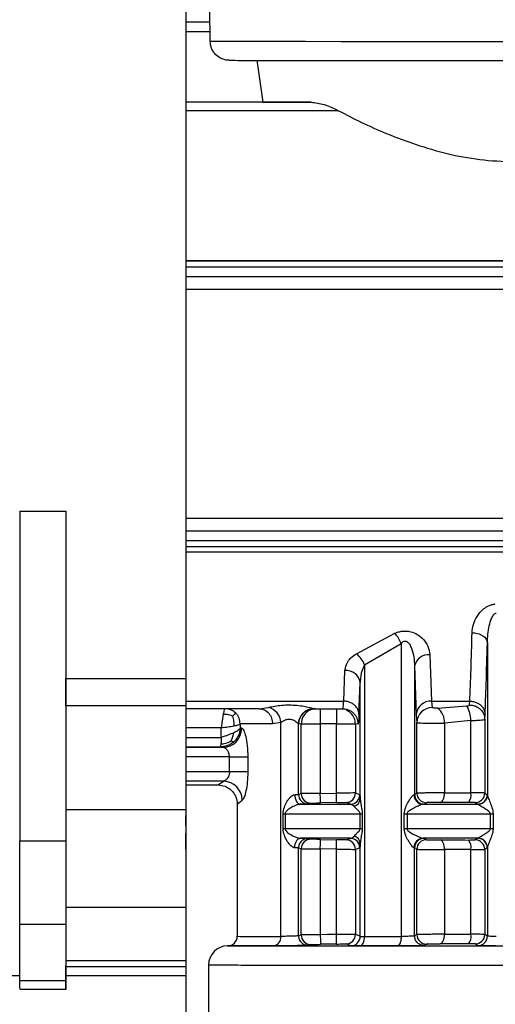
# Model space of a CAD drawing. Units: millimetres. Extents: x 50 to 2082, y 50 to 1435.
# Drawn here: x 444 to 485, y 527 to 613 of the extents above; entities that cross this region are included whole.
import ezdxf

# ---------------------------------------------------------------- set-up
doc = ezdxf.new("R2010")
doc.units = ezdxf.units.MM
doc.header["$LTSCALE"] = 5

msp = doc.modelspace()

# ---------------------------------------------------------------- linework, layer by layer
at = {"color": 7, "linetype": 'Continuous', "lineweight": 25}
for p, q in [((458.302, 617.619), (458.302, 555.224)), ((460.378, 614.572), (460.378, 612.576)), ((460.378, 612.576), (458.302, 612.576)), ((460.391, 612.565), (458.302, 612.565)), ((460.391, 612.565), (460.378, 612.576)), ((460.43, 611.731), (458.302, 611.731)), ((460.43, 610.905), (460.43, 611.731)), ((464.516, 609.238), (465.032, 605.575)), ((465.032, 605.575), (458.302, 605.575)), ((469.248, 605.57), (458.302, 605.57)), ((471.648, 604.836), (458.302, 604.836)), ((458.302, 591.731), (521.961, 591.731)), ((458.302, 591.729), (522.008, 591.729)), ((458.302, 591.195), (522.561, 591.195)), ((458.302, 590.34), (522.561, 590.34)), ((458.302, 589.229), (521.961, 589.229)), ((443.792, 569.844), (447.81, 569.844)), ((443.792, 569.844), (443.792, 541.032)), ((447.81, 569.844), (447.811, 541.032)), ((458.302, 569.23), (521.128, 569.23)), ((458.302, 569.229), (521.128, 569.229)), ((458.302, 568.118), (522.463, 568.118)), ((458.302, 567.263), (522.463, 567.263)), ((521.24, 566.729), (458.302, 566.729)), ((521.128, 566.258), (458.302, 566.258)), ((473.201, 557.382), (476.573, 559.162)), ((473.921, 556.411), (477.116, 558.27)), ((477.116, 558.27), (477.116, 532.673)), ((484.644, 558.331), (484.644, 545.033)), ((479.622, 557.29), (479.772, 553.236)), ((472.098, 553.236), (472.204, 555.907)), ((473.921, 556.411), (473.921, 532.673)), ((478.289, 556.315), (478.289, 545.068)), ((478.289, 556.315), (478.439, 552.08)), ((447.811, 555.224), (458.302, 555.224)), ((473.431, 552.08), (473.537, 554.87)), ((473.537, 544.681), (473.537, 554.87)), ((447.811, 552.815), (447.811, 543.73)), ((458.302, 552.815), (447.811, 552.815)), ((458.302, 553.236), (472.098, 553.236)), ((458.302, 552.815), (458.302, 543.73)), ((464.719, 552.571), (458.302, 552.571)), ((464.719, 552.571), (465.493, 552.675)), ((469.392, 552.567), (469.488, 552.571)), ((469.483, 552.573), (469.488, 552.571)), ((469.488, 552.571), (472.1, 552.571)), ((471.453, 552.571), (471.453, 552.474)), ((471.453, 552.474), (471.453, 551.242)), ((472.015, 552.571), (472.026, 552.615)), ((472.033, 552.601), (472.402, 552.513)), ((479.772, 553.236), (483.109, 553.236)), ((479.772, 553.236), (479.822, 552.67)), ((480.303, 552.629), (482.844, 552.813)), ((483.086, 552.9), (483.109, 553.236)), ((478.439, 552.08), (478.489, 551.363)), ((484.419, 551.655), (484.442, 552.08)), ((484.419, 551.655), (484.419, 545.205)), ((461.401, 550.909), (458.302, 550.909)), ((461.401, 550.061), (461.401, 550.909)), ((463.05, 551.241), (463.05, 550.879)), ((463.185, 550.863), (463.05, 550.879)), ((466.616, 551.37), (465.882, 551.238)), ((466.616, 532.677), (466.616, 551.37)), ((468.15, 545.086), (468.15, 551.24)), ((468.155, 551.237), (468.15, 551.24)), ((468.384, 551.241), (468.155, 551.237)), ((468.384, 545.157), (468.384, 551.241)), ((470.05, 551.242), (470.05, 545.174)), ((471.453, 551.242), (470.05, 551.242)), ((471.453, 545.198), (471.453, 551.242)), ((473.119, 551.241), (473.119, 545.209)), ((473.348, 551.237), (473.119, 551.241)), ((478.489, 545.195), (478.489, 551.363)), ((483.21, 551.545), (480.895, 551.312)), ((480.895, 551.312), (480.895, 545.216)), ((483.21, 545.216), (483.21, 551.545)), ((458.302, 550.061), (461.401, 550.061)), ((461.295, 549.227), (458.302, 549.227)), ((461.545, 549.197), (458.302, 549.197)), ((461.545, 549.197), (461.295, 549.227)), ((462.118, 548.363), (458.302, 548.363)), ((462.118, 547.065), (462.118, 548.363)), ((463.721, 548.363), (463.721, 547.065)), ((462.118, 547.065), (458.302, 547.065)), ((461.604, 546.241), (458.302, 546.241)), ((458.302, 545.909), (461.129, 545.909)), ((461.127, 545.909), (461.604, 546.241)), ((468.15, 545.086), (468.384, 545.157)), ((470.05, 545.174), (471.453, 545.198)), ((473.119, 545.209), (473.503, 545.06)), ((478.238, 545.059), (478.289, 545.068)), ((478.289, 545.068), (478.489, 545.195)), ((484.419, 545.205), (484.637, 545.058)), ((484.637, 545.058), (484.644, 545.033)), ((462.794, 544.243), (463.24, 544.591)), ((462.794, 544.243), (462.794, 532.682)), ((468.995, 544.252), (469.231, 544.323)), ((471.467, 544.365), (470.064, 544.341)), ((472.679, 544.227), (472.3, 544.376)), ((479.026, 544.225), (479.127, 544.235)), ((479.127, 544.235), (479.329, 544.361)), ((483.589, 544.371), (483.806, 544.225)), ((483.83, 544.212), (483.806, 544.225)), ((458.302, 543.73), (447.811, 543.73)), ((458.302, 543.73), (458.302, 535.204)), ((458.302, 543.155), (458.302, 542.329)), ((466.799, 542.087), (466.799, 543.396)), ((466.971, 543.396), (466.971, 542.087)), ((473.531, 542.084), (473.531, 543.393)), ((473.718, 543.393), (473.718, 542.084)), ((477.38, 542.083), (477.38, 543.392)), ((477.627, 543.392), (477.627, 542.083)), ((484.911, 542.082), (484.911, 543.391)), ((485.159, 543.391), (485.159, 542.082)), ((458.302, 542.329), (458.302, 542.702)), ((472.3, 541.116), (472.679, 541.252)), ((479.026, 541.25), (479.127, 541.241)), ((479.329, 541.122), (479.127, 541.241)), ((483.806, 541.25), (483.589, 541.111)), ((483.806, 541.25), (483.83, 541.262)), ((443.792, 541.032), (447.811, 541.032)), ((468.15, 532.73), (468.15, 540.398)), ((468.384, 540.335), (468.15, 540.398)), ((469.231, 541.168), (468.995, 541.232)), ((470.064, 541.152), (471.467, 541.128)), ((473.503, 540.419), (473.119, 540.283)), ((473.537, 532.686), (473.537, 540.797)), ((478.289, 540.408), (478.238, 540.417)), ((478.289, 532.712), (478.289, 540.408)), ((478.489, 540.288), (478.289, 540.408)), ((484.637, 540.417), (484.419, 540.277)), ((484.644, 540.442), (484.637, 540.417)), ((484.644, 540.442), (484.644, 532.697)), ((468.384, 532.801), (468.384, 540.335)), ((470.05, 540.319), (470.05, 532.818)), ((471.453, 540.295), (470.05, 540.319)), ((471.453, 532.842), (471.453, 540.295)), ((473.119, 540.283), (473.119, 532.853)), ((478.489, 532.839), (478.489, 540.288)), ((480.895, 540.268), (480.895, 532.86)), ((483.21, 532.86), (483.21, 540.268)), ((484.419, 540.277), (484.419, 532.849)), ((447.811, 535.204), (447.811, 530.546)), ((458.302, 535.204), (447.811, 535.204)), ((458.302, 535.204), (458.302, 530.546)), ((447.811, 533.703), (443.792, 533.703)), ((443.792, 528.78), (443.792, 533.703)), ((447.811, 533.703), (447.811, 528.78)), ((468.15, 532.73), (468.384, 532.801)), ((473.537, 532.686), (473.119, 532.853)), ((478.489, 532.839), (478.289, 532.712)), ((484.644, 532.697), (484.419, 532.849)), ((461.94, 531.849), (461.932, 531.848)), ((461.983, 531.849), (461.94, 531.849)), ((461.976, 531.849), (462.064, 531.849)), ((469.231, 531.967), (468.995, 531.896)), ((471.467, 532.009), (470.064, 531.985)), ((472.713, 531.852), (472.3, 532.02)), ((476.783, 531.839), (473.479, 531.84)), ((479.329, 532.005), (479.127, 531.879)), ((483.813, 531.864), (483.589, 532.015)), ((458.302, 530.546), (447.811, 530.546)), ((447.811, 530.059), (458.302, 530.059)), ((458.302, 530.546), (458.302, 530.059)), ((458.302, 530.059), (458.302, 515.909)), ((460.294, 530.182), (460.294, 510.411)), ((443.792, 529.243), (433.302, 529.243)), ((458.302, 529.243), (447.811, 529.243)), ((458.302, 529.243), (458.302, 515.909)), ((447.811, 528.78), (443.792, 528.78)), ((443.792, 528.05), (447.811, 528.05))]:
    msp.add_line(p, q, dxfattribs=at)
at = {"color": 7, "linetype": 'Continuous', "lineweight": 25, "flags": 128}
for points in [[(460.43, 610.905), (460.982, 610.903), (462.123, 610.901), (463.828, 610.9), (466.058, 610.898), (468.763, 610.897), (471.88, 610.896), (475.34, 610.895), (479.064, 610.894), (482.967, 610.894), (486.961, 610.894), (490.955, 610.894), (494.858, 610.894), (498.582, 610.895), (502.042, 610.896), (505.16, 610.897), (507.864, 610.898), (510.094, 610.9), (511.799, 610.901), (512.941, 610.903), (513.492, 610.905)], [(470.05, 552.571), (470.05, 552.549), (470.05, 552.475)], [(470.05, 552.475), (470.05, 552.473), (470.05, 552.35), (470.05, 552.185), (470.05, 551.983), (470.05, 551.752), (470.05, 551.502), (470.05, 551.242)], [(465.882, 551.238), (465.365, 551.238), (464.892, 551.238), (464.465, 551.239), (464.086, 551.239), (463.754, 551.24), (463.47, 551.24), (463.235, 551.241), (463.05, 551.241)], [(468.384, 551.241), (468.423, 551.241), (468.523, 551.241), (468.679, 551.242), (468.887, 551.242), (469.138, 551.242), (469.422, 551.242), (469.73, 551.242), (470.05, 551.242)], [(471.453, 551.242), (471.773, 551.242), (472.081, 551.242), (472.365, 551.242), (472.616, 551.242), (472.824, 551.242), (472.98, 551.241), (473.08, 551.241), (473.119, 551.241)], [(462.118, 548.363), (462.386, 548.363), (462.647, 548.363), (462.895, 548.363), (463.122, 548.363), (463.323, 548.363), (463.492, 548.363), (463.626, 548.363), (463.721, 548.363)], [(463.721, 547.065), (463.626, 547.065), (463.492, 547.065), (463.323, 547.065), (463.122, 547.065), (462.895, 547.065), (462.647, 547.065), (462.386, 547.065), (462.118, 547.065)], [(467.814, 545.062), (467.826, 544.9), (467.856, 544.744), (467.904, 544.6), (467.968, 544.473), (468.044, 544.37), (468.131, 544.293), (468.225, 544.245), (468.322, 544.229)], [(470.064, 544.341), (470.064, 544.357), (470.063, 544.405), (470.062, 544.482), (470.06, 544.586), (470.058, 544.712), (470.055, 544.856), (470.053, 545.012), (470.05, 545.174)], [(471.467, 544.365), (471.467, 544.381), (471.466, 544.429), (471.465, 544.506), (471.463, 544.61), (471.461, 544.736), (471.459, 544.88), (471.456, 545.036), (471.453, 545.198)], [(480.531, 544.383), (480.603, 544.401), (480.671, 544.45), (480.734, 544.528), (480.789, 544.632), (480.834, 544.758), (480.867, 544.901), (480.888, 545.055), (480.895, 545.216)], [(480.895, 545.216), (481.175, 545.216), (481.458, 545.216), (481.743, 545.216), (482.032, 545.216), (482.323, 545.216), (482.617, 545.216), (482.912, 545.216), (483.21, 545.216)], [(468.322, 544.229), (468.799, 544.229), (469.297, 544.228), (469.814, 544.228), (470.351, 544.228), (470.907, 544.228), (471.48, 544.227), (472.071, 544.227), (472.679, 544.227)], [(479.026, 544.225), (479.608, 544.225), (480.196, 544.225), (480.788, 544.225), (481.385, 544.225), (481.985, 544.225), (482.589, 544.225), (483.196, 544.225), (483.806, 544.225)], [(482.985, 544.382), (482.67, 544.382), (482.356, 544.382), (482.045, 544.382), (481.737, 544.382), (481.431, 544.382), (481.128, 544.383), (480.828, 544.383), (480.531, 544.383)], [(466.799, 543.396), (466.823, 543.396), (466.847, 543.396), (466.87, 543.396), (466.892, 543.396), (466.913, 543.396), (466.934, 543.396), (466.953, 543.396), (466.971, 543.396)], [(466.971, 543.396), (467.645, 543.396), (468.365, 543.395), (469.128, 543.395), (469.932, 543.394), (470.777, 543.394), (471.66, 543.394), (472.578, 543.393), (473.531, 543.393)], [(473.531, 543.393), (473.557, 543.393), (473.583, 543.393), (473.607, 543.393), (473.631, 543.393), (473.654, 543.393), (473.676, 543.393), (473.698, 543.393), (473.718, 543.393)], [(477.38, 543.392), (477.412, 543.392), (477.443, 543.392), (477.475, 543.392), (477.506, 543.392), (477.537, 543.392), (477.567, 543.392), (477.598, 543.392), (477.627, 543.392)], [(477.627, 543.392), (478.502, 543.392), (479.39, 543.392), (480.289, 543.392), (481.199, 543.392), (482.117, 543.392), (483.043, 543.391), (483.975, 543.391), (484.911, 543.391)], [(484.911, 543.391), (484.943, 543.391), (484.974, 543.391), (485.006, 543.391), (485.037, 543.391), (485.068, 543.391), (485.099, 543.391), (485.129, 543.391), (485.159, 543.391)], [(466.971, 542.087), (466.953, 542.087), (466.934, 542.087), (466.913, 542.087), (466.892, 542.087), (466.87, 542.087), (466.847, 542.087), (466.823, 542.087), (466.799, 542.087)], [(473.531, 542.084), (472.578, 542.085), (471.66, 542.085), (470.777, 542.085), (469.932, 542.086), (469.128, 542.086), (468.365, 542.086), (467.645, 542.087), (466.971, 542.087)], [(467.814, 540.421), (467.826, 540.583), (467.856, 540.74), (467.904, 540.884), (467.968, 541.01), (468.044, 541.113), (468.131, 541.19), (468.225, 541.238), (468.322, 541.254)], [(472.679, 541.252), (472.071, 541.252), (471.48, 541.252), (470.907, 541.252), (470.351, 541.253), (469.814, 541.253), (469.297, 541.253), (468.799, 541.253), (468.322, 541.254)], [(473.718, 542.084), (473.698, 542.084), (473.676, 542.084), (473.654, 542.084), (473.631, 542.084), (473.607, 542.084), (473.583, 542.084), (473.557, 542.084), (473.531, 542.084)], [(477.627, 542.083), (477.598, 542.083), (477.567, 542.083), (477.537, 542.083), (477.506, 542.083), (477.475, 542.083), (477.443, 542.083), (477.412, 542.083), (477.38, 542.083)], [(484.911, 542.082), (483.975, 542.083), (483.043, 542.083), (482.117, 542.083), (481.199, 542.083), (480.289, 542.083), (479.39, 542.083), (478.502, 542.083), (477.627, 542.083)], [(483.806, 541.25), (483.196, 541.25), (482.589, 541.25), (481.985, 541.25), (481.385, 541.25), (480.788, 541.25), (480.196, 541.25), (479.608, 541.25), (479.026, 541.25)], [(485.159, 542.082), (485.129, 542.082), (485.099, 542.082), (485.068, 542.082), (485.037, 542.082), (485.006, 542.082), (484.974, 542.082), (484.943, 542.082), (484.911, 542.082)], [(470.05, 540.319), (470.053, 540.481), (470.055, 540.637), (470.058, 540.781), (470.06, 540.907), (470.062, 541.011), (470.063, 541.088), (470.064, 541.135), (470.064, 541.152)], [(471.453, 540.295), (471.456, 540.457), (471.459, 540.613), (471.461, 540.757), (471.463, 540.883), (471.465, 540.987), (471.466, 541.064), (471.467, 541.111), (471.467, 541.128)], [(480.531, 541.101), (480.828, 541.101), (481.128, 541.101), (481.431, 541.101), (481.737, 541.101), (482.045, 541.101), (482.356, 541.101), (482.67, 541.101), (482.985, 541.1)], [(480.895, 540.268), (480.888, 540.429), (480.867, 540.584), (480.834, 540.726), (480.789, 540.852), (480.734, 540.956), (480.671, 541.033), (480.603, 541.083), (480.531, 541.101)], [(483.21, 540.268), (482.912, 540.268), (482.617, 540.268), (482.323, 540.268), (482.032, 540.268), (481.743, 540.268), (481.458, 540.268), (481.175, 540.268), (480.895, 540.268)], [(462.794, 532.682), (463.039, 532.681), (463.769, 532.679), (464.97, 532.678), (466.616, 532.677)], [(471.453, 532.842), (470.667, 532.829), (470.05, 532.818)], [(470.05, 532.818), (470.053, 532.656), (470.055, 532.5), (470.058, 532.356), (470.06, 532.23), (470.062, 532.126), (470.063, 532.049), (470.064, 532.001), (470.064, 531.985)], [(471.467, 532.009), (471.467, 532.025), (471.466, 532.073), (471.465, 532.15), (471.463, 532.254), (471.461, 532.38), (471.459, 532.524), (471.456, 532.68), (471.453, 532.842)], [(473.479, 531.84), (473.565, 531.858), (473.648, 531.907), (473.725, 531.985), (473.792, 532.089), (473.846, 532.215), (473.887, 532.358), (473.912, 532.513), (473.921, 532.673)], [(473.921, 532.673), (474.305, 532.673), (474.695, 532.673), (475.088, 532.673), (475.486, 532.673), (475.888, 532.673), (476.294, 532.673), (476.703, 532.673), (477.116, 532.673)], [(480.531, 532.027), (480.603, 532.045), (480.671, 532.094), (480.734, 532.172), (480.789, 532.276), (480.834, 532.402), (480.867, 532.545), (480.888, 532.699), (480.895, 532.86)], [(480.895, 532.86), (481.175, 532.86), (481.458, 532.86), (481.743, 532.86), (482.032, 532.86), (482.323, 532.86), (482.617, 532.86), (482.912, 532.86), (483.21, 532.86)], [(461.932, 531.848), (462.225, 531.847), (463.098, 531.845), (464.531, 531.843), (466.489, 531.842), (468.927, 531.841), (471.788, 531.84), (475.004, 531.839), (478.501, 531.838), (482.196, 531.838), (486.002, 531.837), (489.831, 531.837), (493.593, 531.838), (497.2, 531.838), (500.566, 531.839), (503.614, 531.84), (506.271, 531.841), (508.475, 531.843), (510.176, 531.844), (511.332, 531.846), (511.917, 531.847), (511.99, 531.848)], [(479.329, 532.005), (479.36, 532.009), (479.395, 532.011), (479.417, 532.012), (479.429, 532.012), (479.431, 532.012), (479.435, 532.012), (479.435, 532.012), (479.435, 532.012), (479.436, 532.012), (479.436, 532.012), (479.437, 532.012), (479.437, 532.012), (479.437, 532.012), (479.437, 532.012), (479.447, 532.013), (479.45, 532.013), (479.451, 532.013), (479.451, 532.013), (479.451, 532.013), (479.451, 532.013), (479.451, 532.013), (479.449, 532.013), (479.44, 532.012), (479.431, 532.012), (479.429, 532.012), (479.428, 532.012), (479.428, 532.012), (479.428, 532.012), (479.428, 532.012), (479.428, 532.012), (479.428, 532.012), (479.429, 532.012), (479.431, 532.012), (479.439, 532.012), (479.447, 532.013), (479.452, 532.013), (479.453, 532.013), (479.453, 532.013), (479.453, 532.013), (479.453, 532.013), (479.453, 532.013), (479.453, 532.013), (479.452, 532.013), (479.45, 532.013), (479.442, 532.013), (479.441, 532.012), (479.44, 532.012), (479.44, 532.012), (479.44, 532.012), (479.44, 532.012), (479.44, 532.012), (479.441, 532.013), (479.442, 532.013), (479.442, 532.013), (479.442, 532.013), (479.442, 532.013), (479.442, 532.013), (479.418, 532.012), (479.415, 532.012), (479.414, 532.011), (479.413, 532.011), (479.413, 532.011), (479.413, 532.011), (479.413, 532.011), (479.413, 532.011), (479.414, 532.011), (479.415, 532.011), (479.421, 532.012), (479.47, 532.013), (479.48, 532.014), (479.568, 532.016), (479.732, 532.02), (479.93, 532.023), (480.128, 532.025), (480.328, 532.026), (480.531, 532.027)], [(482.985, 532.026), (482.67, 532.026), (482.356, 532.026), (482.045, 532.026), (481.737, 532.026), (481.431, 532.026), (481.128, 532.027), (480.828, 532.027), (480.531, 532.027)]]:
    msp.add_lwpolyline(points, dxfattribs=at)
at = {"color": 7, "linetype": 'Continuous', "lineweight": 25}
for centre, radius, start, end in [((474.142, 557.071), 3.207, 21.96899, 40.71088), ((471.598, 555.443), 2.517, 22.6413, 50.42861), ((479.489, 556.074), 1.224, 83.76106, 168.64586), ((472.315, 554.674), 1.238, 9.10021, 95.12515), ((465.209, 551.295), 1.409, 3.04475, 78.34801), ((469.484, 551.239), 1.334, 90.04729, 179.94995), ((469.717, 551.241), 1.333, 112.9736, 180.00521), ((469.717, 551.242), 1.333, 94.34797, 112.96776), ((479.707, 551.964), 1.274, 87.09174, 174.76996), ((479.817, 551.342), 1.328, 89.78804, 179.08088), ((479.401, 551.432), 1.499, 355.3946, 52.99577), ((480.735, 551.518), 2.475, 0.6325, 31.56341), ((461.526, 550.856), 1.659, 270.68097, 0.24837), ((461.544, 544.545), 1.697, 1.54141, 87.96993), ((468.984, 545.086), 0.833, 180.01002, 270.79118), ((469.217, 545.156), 0.833, 179.9974, 270.96181), ((472.286, 545.209), 0.833, 270.98677, 0.0024), ((472.669, 545.06), 0.834, 270.64554, 359.98304), ((472.815, 544.734), 0.724, 286.00934, 355.82754), ((479.053, 545.04), 0.815, 178.67191, 268.08235), ((479.322, 545.195), 0.834, 180.02098, 270.45244), ((482.249, 545.028), 0.979, 318.74627, 11.07669), ((483.585, 545.205), 0.834, 270.25946, 359.97561), ((483.804, 545.059), 0.834, 270.172, 359.97491), ((472.669, 540.418), 0.833, 0.01637, 89.35565), ((472.814, 540.744), 0.725, 4.16112, 73.97138), ((479.053, 540.436), 0.815, 91.89714, 181.33249), ((479.122, 540.408), 0.834, 89.68972, 179.97722), ((483.804, 540.416), 0.834, 0.0244, 89.82946), ((483.813, 540.431), 0.831, 0.71611, 88.79351), ((469.217, 540.335), 0.833, 89.03684, 180.0029), ((472.286, 540.283), 0.833, 359.99725, 89.01468), ((479.322, 540.288), 0.834, 89.54639, 179.97964), ((482.252, 540.456), 0.977, 348.88872, 41.31222), ((483.585, 540.277), 0.834, 0.02371, 89.74166), ((461.961, 532.682), 0.833, 270.00013, 359.99997), ((465.839, 532.617), 0.779, 276.45108, 4.35922), ((469.217, 532.8), 0.833, 179.99743, 270.96167), ((472.286, 532.853), 0.833, 270.98674, 0.00243), ((472.704, 532.686), 0.834, 270.61864, 359.98227), ((479.322, 532.839), 0.834, 180.02098, 270.45241), ((482.249, 532.672), 0.979, 318.74632, 11.07672), ((483.585, 532.849), 0.834, 270.25943, 359.97565), ((483.81, 532.698), 0.834, 270.17022, 359.97493), ((461.961, 530.182), 1.667, 91.00001, 180.01836)]:
    msp.add_arc(centre, radius, start, end, dxfattribs=at)
for points, knots in [([(460.43, 611.731), (460.429, 611.796), (460.428, 611.954), (460.422, 612.156), (460.415, 612.325), (460.408, 612.446), (460.4, 612.54), (460.395, 612.556), (460.391, 612.565)], [0, 0, 0, 0, 0.151723, 0.368547, 0.501906, 0.651617, 0.817657, 1, 1, 1, 1]), ([(462.1, 609.238), (461.98, 609.246), (461.738, 609.26), (461.323, 609.406), (460.965, 609.653), (460.7, 609.976), (460.489, 610.363), (460.454, 610.69), (460.43, 610.905)], [0, 0, 0, 0, 0.138234, 0.276607, 0.500138, 0.627429, 0.755015, 1, 1, 1, 1]), ([(469.248, 605.57), (469.624, 605.532), (470.377, 605.456), (471.224, 605.043), (471.648, 604.836)], [0, 0, 0, 0, 0.499828, 1, 1, 1, 1]), ([(471.648, 604.836), (472.301, 604.493), (473.607, 603.808), (475.09, 603.159), (475.832, 602.835)], [0, 0, 0, 0, 0.500004, 1, 1, 1, 1]), ([(475.832, 602.835), (477.55, 602.186), (480.983, 600.891), (486.961, 600.147), (492.939, 600.891), (496.372, 602.186), (498.09, 602.835)], [0, 0, 0, 0, 0.2502, 0.500001, 0.7498, 1, 1, 1, 1]), ([(483.311, 559.221), (483.336, 559.46), (483.387, 559.94), (483.718, 560.66), (484.184, 561.23), (484.677, 561.549), (485.034, 561.687), (485.239, 561.716), (485.339, 561.73)], [0, 0, 0, 0, 0.232863, 0.468023, 0.713617, 0.848011, 0.925741, 1, 1, 1, 1]), ([(484.644, 558.331), (484.675, 558.827), (484.72, 559.561), (484.966, 560.398), (485.164, 560.76), (485.312, 560.909), (485.39, 560.939), (485.424, 560.952)], [0, 0, 0, 0, 0.5324216, 0.7865368, 0.9159987, 0.962548, 1, 1, 1, 1]), ([(476.573, 559.162), (476.676, 559.206), (476.878, 559.291), (477.223, 559.36), (477.586, 559.372), (478.047, 559.298), (478.528, 559.09), (479.071, 558.662), (479.509, 558.045), (479.584, 557.54), (479.622, 557.29)], [0, 0, 0, 0, 0.072429, 0.141893, 0.217115, 0.293306, 0.428071, 0.550295, 0.77819, 1, 1, 1, 1]), ([(477.116, 558.27), (477.154, 558.315), (477.223, 558.395), (477.339, 558.464), (477.433, 558.483), (477.506, 558.479), (477.579, 558.457), (477.709, 558.383), (477.879, 558.174), (478.201, 557.487), (478.25, 556.833), (478.289, 556.315)], [0, 0, 0, 0, 0.060287, 0.108426, 0.132367, 0.155931, 0.18054, 0.207453, 0.306686, 0.450423, 1, 1, 1, 1]), ([(483.109, 553.236), (483.147, 554.116), (483.221, 555.82), (483.282, 558.112), (483.311, 559.221)], [0, 0, 0, 0, 0.516357, 1, 1, 1, 1]), ([(483.311, 559.221), (483.477, 559.207), (483.732, 559.186), (484.039, 559.073), (484.251, 558.958), (484.423, 558.817), (484.592, 558.612), (484.623, 558.441), (484.644, 558.331)], [0, 0, 0, 0, 0.2397246, 0.3685325, 0.5, 0.6314675, 0.7602754, 1, 1, 1, 1]), ([(484.442, 552.08), (484.478, 552.932), (484.552, 554.704), (484.612, 557.091), (484.644, 558.331)], [0, 0, 0, 0, 0.4810192, 1, 1, 1, 1]), ([(472.204, 555.907), (472.257, 556.168), (472.336, 556.564), (472.739, 557.067), (473.045, 557.276), (473.201, 557.382)], [0, 0, 0, 0, 0.4867341, 0.7373832, 1, 1, 1, 1]), ([(473.921, 556.411), (473.809, 556.17), (473.657, 555.84), (473.562, 555.314), (473.547, 555.045), (473.537, 554.87)], [0, 0, 0, 0, 0.486696, 0.665669, 1, 1, 1, 1]), ([(461.696, 552.543), (461.682, 552.515), (461.654, 552.46), (461.612, 552.304), (461.584, 552.159), (461.57, 552.087)], [0, 0, 0, 0, 0.333097, 0.666549, 1, 1, 1, 1]), ([(461.995, 552.549), (461.944, 552.555), (461.838, 552.567), (461.744, 552.551), (461.696, 552.543)], [0, 0, 0, 0, 0.491386, 1, 1, 1, 1]), ([(462.665, 552.185), (462.551, 552.28), (462.366, 552.434), (462.039, 552.553), (461.843, 552.567), (461.738, 552.574)], [0, 0, 0, 0, 0.425914, 0.694646, 1, 1, 1, 1]), ([(465.493, 552.675), (465.637, 552.709), (465.93, 552.78), (466.524, 552.872), (467.18, 552.917), (467.853, 552.897), (468.474, 552.821), (468.994, 552.716), (469.307, 552.632), (469.454, 552.586), (469.474, 552.577), (469.483, 552.573)], [0, 0, 0, 0, 0.120599, 0.246553, 0.37837, 0.511537, 0.640054, 0.7625, 0.881272, 0.941373, 1, 1, 1, 1]), ([(472.015, 552.571), (472.125, 552.563), (472.343, 552.547), (472.643, 552.427), (472.893, 552.255), (473.133, 551.995), (473.314, 551.649), (473.337, 551.363), (473.348, 551.237)], [0, 0, 0, 0, 0.158429, 0.312128, 0.45716, 0.590874, 0.819363, 1, 1, 1, 1]), ([(472.026, 552.615), (472.037, 552.641), (472.063, 552.699), (472.085, 553.044), (472.098, 553.236)], [0, 0, 0, 0, 0.43996, 1, 1, 1, 1]), ([(473.431, 552.08), (473.419, 552.188), (473.392, 552.433), (473.211, 552.73), (472.972, 552.955), (472.723, 553.105), (472.425, 553.212), (472.208, 553.228), (472.098, 553.236)], [0, 0, 0, 0, 0.179823, 0.407577, 0.541121, 0.686279, 0.840522, 1, 1, 1, 1]), ([(473.119, 551.241), (473.099, 551.415), (473.058, 551.762), (472.758, 552.213), (472.458, 552.381), (472.31, 552.464)], [0, 0, 0, 0, 0.33684, 0.67368, 1, 1, 1, 1]), ([(480.303, 552.629), (480.251, 552.627), (480.173, 552.624), (480.067, 552.626), (479.991, 552.63), (479.924, 552.636), (479.869, 552.645), (479.831, 552.656), (479.825, 552.665), (479.822, 552.67)], [0, 0, 0, 0, 0.257616, 0.38838, 0.515952, 0.643551, 0.764226, 0.884247, 1, 1, 1, 1]), ([(482.844, 552.813), (482.876, 552.816), (482.939, 552.822), (483.016, 552.842), (483.073, 552.867), (483.082, 552.889), (483.086, 552.9)], [0, 0, 0, 0, 0.262547, 0.512274, 0.760646, 1, 1, 1, 1]), ([(483.086, 552.9), (483.196, 552.892), (483.413, 552.875), (483.712, 552.761), (483.961, 552.6), (484.201, 552.357), (484.381, 552.036), (484.407, 551.772), (484.419, 551.655)], [0, 0, 0, 0, 0.159181, 0.313271, 0.458394, 0.591986, 0.819948, 1, 1, 1, 1]), ([(483.109, 553.236), (483.22, 553.228), (483.437, 553.212), (483.735, 553.105), (483.984, 552.955), (484.223, 552.73), (484.403, 552.433), (484.43, 552.188), (484.442, 552.08)], [0, 0, 0, 0, 0.159478, 0.313721, 0.458879, 0.592422, 0.820177, 1, 1, 1, 1]), ([(462.379, 551.921), (462.303, 551.952), (462.161, 552.008), (461.935, 552.057), (461.742, 552.082), (461.62, 552.085), (461.57, 552.087)], [0, 0, 0, 0, 0.309175, 0.571785, 0.822061, 1, 1, 1, 1]), ([(462.665, 552.185), (462.652, 552.175), (462.628, 552.156), (462.55, 552.083), (462.467, 552.004), (462.405, 551.946), (462.379, 551.921)], [0, 0, 0, 0, 0.309159, 0.571688, 0.822012, 1, 1, 1, 1]), ([(462.379, 551.921), (462.404, 551.841), (462.45, 551.693), (462.485, 551.458), (462.498, 551.255), (462.493, 551.128), (462.491, 551.075)], [0, 0, 0, 0, 0.309403, 0.572119, 0.82204, 1, 1, 1, 1]), ([(463.05, 551.241), (463.032, 551.412), (463.004, 551.671), (462.841, 551.983), (462.724, 552.118), (462.665, 552.185)], [0, 0, 0, 0, 0.4861297, 0.7398737, 1, 1, 1, 1]), ([(466.616, 551.37), (466.616, 551.37), (466.616, 551.37), (466.617, 551.371), (466.621, 551.374), (466.633, 551.385), (466.683, 551.426), (466.798, 551.507), (466.966, 551.597), (467.134, 551.647), (467.265, 551.666), (467.396, 551.664), (467.581, 551.632), (467.726, 551.569), (467.862, 551.487), (467.981, 551.406), (468.083, 551.314), (468.139, 551.257), (468.147, 551.245), (468.15, 551.24)], [0, 0, 0, 0, 0.00033, 0.0009, 0.002761, 0.009365, 0.034098, 0.129511, 0.253525, 0.315083, 0.371858, 0.429313, 0.488747, 0.6242, 0.650286, 0.737623, 0.868435, 0.936742, 1, 1, 1, 1]), ([(473.431, 552.08), (473.416, 551.815), (473.39, 551.333), (473.361, 551.267), (473.348, 551.237)], [0, 0, 0, 0, 0.550409, 1, 1, 1, 1]), ([(483.21, 551.545), (483.354, 551.549), (483.657, 551.557), (484.041, 551.58), (484.344, 551.612), (484.393, 551.64), (484.419, 551.655)], [0, 0, 0, 0, 0.218053, 0.457397, 0.718046, 1, 1, 1, 1]), ([(463.05, 550.879), (463.039, 550.763), (463.017, 550.533), (462.896, 550.21), (462.728, 549.923), (462.577, 549.768), (462.504, 549.693)], [0, 0, 0, 0, 0.262499, 0.51954, 0.766521, 1, 1, 1, 1]), ([(463.185, 550.863), (463.213, 550.852), (463.27, 550.828), (463.391, 550.628), (463.543, 550.172), (463.689, 549.35), (463.71, 548.696), (463.721, 548.363)], [0, 0, 0, 0, 0.120565, 0.242054, 0.485179, 0.737516, 1, 1, 1, 1]), ([(478.489, 551.363), (478.506, 551.357), (478.538, 551.345), (478.731, 551.331), (478.994, 551.321), (479.323, 551.313), (479.702, 551.308), (480.108, 551.306), (480.518, 551.307), (480.769, 551.31), (480.895, 551.312)], [0, 0, 0, 0, 0.140879, 0.270033, 0.39043, 0.512732, 0.634834, 0.756741, 0.878461, 1, 1, 1, 1]), ([(461.401, 550.061), (461.4, 549.959), (461.397, 549.801), (461.383, 549.609), (461.373, 549.524), (461.368, 549.48)], [0, 0, 0, 0, 0.4762634, 0.7323892, 1, 1, 1, 1]), ([(462.255, 549.753), (462.292, 549.821), (462.361, 549.945), (462.426, 550.146), (462.466, 550.318), (462.484, 550.425), (462.491, 550.47)], [0, 0, 0, 0, 0.3091051, 0.5717306, 0.8220846, 1, 1, 1, 1]), ([(462.504, 549.693), (462.402, 549.61), (462.207, 549.453), (461.794, 549.27), (461.487, 549.244), (461.295, 549.227)], [0, 0, 0, 0, 0.294948, 0.558966, 1, 1, 1, 1]), ([(461.368, 549.48), (461.367, 549.475), (461.361, 549.429), (461.346, 549.349), (461.322, 549.253), (461.305, 549.237), (461.295, 549.227)], [0, 0, 0, 0, 0.036102, 0.296952, 0.597958, 1, 1, 1, 1]), ([(461.368, 549.48), (461.41, 549.483), (461.509, 549.489), (461.691, 549.522), (461.9, 549.586), (462.094, 549.67), (462.208, 549.729), (462.255, 549.753)], [0, 0, 0, 0, 0.128821, 0.308974, 0.571013, 0.822152, 1, 1, 1, 1]), ([(462.118, 548.363), (462.115, 548.418), (462.109, 548.532), (462.05, 548.747), (461.923, 548.973), (461.731, 549.155), (461.607, 549.183), (461.545, 549.197)], [0, 0, 0, 0, 0.1155575, 0.2376848, 0.4846167, 0.7411971, 1, 1, 1, 1]), ([(462.255, 549.753), (462.293, 549.735), (462.364, 549.703), (462.43, 549.687), (462.473, 549.686), (462.495, 549.691), (462.504, 549.693)], [0, 0, 0, 0, 0.308536, 0.571168, 0.822263, 1, 1, 1, 1]), ([(462.118, 547.065), (462.116, 547.018), (462.111, 546.921), (462.076, 546.777), (462.022, 546.635), (461.926, 546.469), (461.798, 546.336), (461.681, 546.264), (461.623, 546.246), (461.604, 546.241)], [0, 0, 0, 0, 0.107025, 0.222248, 0.347564, 0.484446, 0.740017, 0.912386, 1, 1, 1, 1]), ([(463.721, 547.065), (463.712, 546.757), (463.694, 546.153), (463.568, 545.381), (463.406, 544.806), (463.295, 544.662), (463.24, 544.591)], [0, 0, 0, 0, 0.262459, 0.5157695, 0.7598062, 1, 1, 1, 1]), ([(461.113, 545.909), (461.324, 545.889), (461.648, 545.857), (462.039, 545.651), (462.309, 545.436), (462.527, 545.168), (462.737, 544.779), (462.772, 544.454), (462.794, 544.243)], [0, 0, 0, 0, 0.239, 0.367845, 0.499525, 0.631277, 0.760324, 1, 1, 1, 1]), ([(466.799, 543.396), (466.826, 543.592), (466.876, 543.958), (467.09, 544.383), (467.293, 544.693), (467.474, 544.895), (467.627, 545.007), (467.739, 545.053), (467.79, 545.06), (467.814, 545.062)], [0, 0, 0, 0, 0.281725, 0.528542, 0.683876, 0.810418, 0.912764, 0.95758, 1, 1, 1, 1]), ([(470.05, 545.174), (469.906, 545.173), (469.629, 545.171), (469.255, 545.167), (468.951, 545.164), (468.659, 545.161), (468.437, 545.158), (468.4, 545.157), (468.384, 545.157)], [0, 0, 0, 0, 0.167411, 0.322775, 0.466077, 0.597306, 0.822641, 1, 1, 1, 1]), ([(473.119, 545.209), (473.097, 545.209), (473.049, 545.209), (472.777, 545.208), (472.463, 545.206), (472.166, 545.204), (471.824, 545.201), (471.578, 545.199), (471.453, 545.198)], [0, 0, 0, 0, 0.213833, 0.451317, 0.579529, 0.713716, 0.853873, 1, 1, 1, 1]), ([(473.503, 545.06), (473.509, 545.044), (473.521, 545.01), (473.532, 544.792), (473.537, 544.681)], [0, 0, 0, 0, 0.493051, 1, 1, 1, 1]), ([(473.537, 544.681), (473.556, 544.496), (473.587, 544.193), (473.693, 543.754), (473.711, 543.503), (473.718, 543.393)], [0, 0, 0, 0, 0.465787, 0.764703, 1, 1, 1, 1]), ([(477.38, 543.392), (477.415, 543.588), (477.48, 543.955), (477.712, 544.379), (477.896, 544.689), (478.04, 544.891), (478.142, 545.003), (478.204, 545.05), (478.227, 545.056), (478.238, 545.059)], [0, 0, 0, 0, 0.2817248, 0.528542, 0.6838762, 0.8104176, 0.9127646, 0.9575799, 1, 1, 1, 1]), ([(478.289, 545.068), (478.3, 544.963), (478.317, 544.801), (478.422, 544.607), (478.53, 544.473), (478.665, 544.365), (478.86, 544.262), (479.022, 544.246), (479.127, 544.235)], [0, 0, 0, 0, 0.23938, 0.368311, 0.5, 0.631689, 0.76062, 1, 1, 1, 1]), ([(480.895, 545.216), (480.776, 545.216), (480.532, 545.216), (480.123, 545.215), (479.696, 545.212), (479.294, 545.209), (478.955, 545.206), (478.701, 545.202), (478.53, 545.199), (478.503, 545.196), (478.489, 545.195)], [0, 0, 0, 0, 0.114936, 0.236598, 0.364979, 0.500075, 0.625056, 0.750037, 0.875018, 1, 1, 1, 1]), ([(484.419, 545.205), (484.393, 545.206), (484.342, 545.209), (484.037, 545.213), (483.653, 545.215), (483.353, 545.216), (483.21, 545.216)], [0, 0, 0, 0, 0.284011, 0.545383, 0.784062, 1, 1, 1, 1]), ([(484.644, 545.033), (484.633, 544.931), (484.616, 544.775), (484.514, 544.587), (484.41, 544.456), (484.28, 544.35), (484.091, 544.246), (483.933, 544.226), (483.83, 544.212)], [0, 0, 0, 0, 0.239839, 0.368606, 0.5, 0.631394, 0.760161, 1, 1, 1, 1]), ([(484.644, 545.033), (484.649, 545.008), (484.659, 544.953), (484.735, 544.738), (484.87, 544.391), (485.075, 543.92), (485.13, 543.575), (485.159, 543.391)], [0, 0, 0, 0, 0.0887208, 0.1943183, 0.4703311, 0.7174257, 1, 1, 1, 1]), ([(468.322, 544.229), (468.293, 544.227), (468.232, 544.223), (468.077, 544.191), (467.803, 544.096), (467.466, 543.922), (467.198, 543.734), (467.045, 543.582), (466.991, 543.49), (466.974, 543.435), (466.972, 543.408), (466.971, 543.396)], [0, 0, 0, 0, 0.057042, 0.11889, 0.26644, 0.528458, 0.782406, 0.899989, 0.956668, 0.979531, 1, 1, 1, 1]), ([(468.995, 544.252), (468.984, 544.251), (468.962, 544.248), (468.821, 544.242), (468.612, 544.236), (468.42, 544.231), (468.322, 544.229)], [0, 0, 0, 0, 0.249044, 0.500087, 0.743416, 1, 1, 1, 1]), ([(469.231, 544.323), (469.246, 544.324), (469.276, 544.325), (469.47, 544.33), (469.742, 544.335), (469.957, 544.339), (470.064, 544.341)], [0, 0, 0, 0, 0.2499791, 0.4999733, 0.7500049, 1, 1, 1, 1]), ([(471.467, 544.365), (471.575, 544.367), (471.789, 544.37), (472.062, 544.374), (472.256, 544.376), (472.285, 544.376), (472.3, 544.376)], [0, 0, 0, 0, 0.250116, 0.500137, 0.750104, 1, 1, 1, 1]), ([(472.679, 544.227), (472.744, 544.218), (472.86, 544.201), (472.968, 544.087), (473.014, 544.037)], [0, 0, 0, 0, 0.568023, 1, 1, 1, 1]), ([(473.531, 543.393), (473.53, 543.408), (473.527, 543.442), (473.497, 543.514), (473.415, 543.627), (473.292, 543.745), (473.197, 543.839), (473.151, 543.885), (473.139, 543.897), (473.136, 543.9), (473.135, 543.901), (473.088, 543.949), (473.051, 543.993), (473.014, 544.037)], [0, 0, 0, 0, 0.040383, 0.087918, 0.213964, 0.46575, 0.66117, 0.711501, 0.724837, 0.72855, 0.729668, 0.730293, 1, 1, 1, 1]), ([(479.026, 544.225), (479.011, 544.224), (478.981, 544.22), (478.874, 544.187), (478.636, 544.092), (478.272, 543.918), (477.938, 543.731), (477.731, 543.579), (477.655, 543.487), (477.631, 543.431), (477.628, 543.405), (477.627, 543.392)], [0, 0, 0, 0, 0.057042, 0.11889, 0.26644, 0.528458, 0.782406, 0.899989, 0.956668, 0.979532, 1, 1, 1, 1]), ([(480.531, 544.383), (480.418, 544.383), (480.257, 544.382), (480.032, 544.381), (479.883, 544.379), (479.746, 544.377), (479.569, 544.373), (479.46, 544.369), (479.386, 544.366), (479.345, 544.364), (479.335, 544.362), (479.329, 544.361)], [0, 0, 0, 0, 0.213456, 0.304219, 0.390146, 0.477002, 0.569716, 0.790088, 0.819911, 0.879278, 1, 1, 1, 1]), ([(483.589, 544.371), (483.579, 544.373), (483.559, 544.376), (483.423, 544.379), (483.234, 544.382), (483.068, 544.382), (482.985, 544.382)], [0, 0, 0, 0, 0.251387, 0.500045, 0.750174, 1, 1, 1, 1]), ([(484.911, 543.391), (484.91, 543.403), (484.908, 543.428), (484.887, 543.48), (484.732, 543.676), (484.395, 543.854), (484.078, 544.052), (483.894, 544.164), (483.85, 544.197), (483.83, 544.212)], [0, 0, 0, 0, 0.02083, 0.043848, 0.099986, 0.469925, 0.732787, 0.881464, 1, 1, 1, 1]), ([(458.302, 541.409), (458.302, 541.18), (458.302, 540.682), (458.302, 541.092), (458.302, 541.314)], [0, 0, 0, 0, 0.4601618, 1, 1, 1, 1]), ([(467.814, 540.421), (467.79, 540.424), (467.739, 540.43), (467.627, 540.477), (467.474, 540.588), (467.293, 540.79), (467.09, 541.1), (466.876, 541.525), (466.826, 541.892), (466.799, 542.087)], [0, 0, 0, 0, 0.042415, 0.0872286, 0.1895819, 0.3161421, 0.4715053, 0.7182825, 1, 1, 1, 1]), ([(466.971, 542.087), (466.972, 542.075), (466.974, 542.049), (466.991, 541.993), (467.116, 541.785), (467.411, 541.596), (467.802, 541.386), (468.077, 541.292), (468.232, 541.259), (468.293, 541.256), (468.322, 541.254)], [0, 0, 0, 0, 0.02048, 0.043362, 0.10009, 0.470843, 0.733116, 0.880889, 0.942844, 1, 1, 1, 1]), ([(468.322, 541.254), (468.42, 541.252), (468.612, 541.247), (468.821, 541.241), (468.962, 541.236), (468.984, 541.233), (468.995, 541.232)], [0, 0, 0, 0, 0.256595, 0.4998711, 0.7509819, 1, 1, 1, 1]), ([(472.679, 541.252), (472.744, 541.261), (472.86, 541.277), (472.968, 541.391), (473.014, 541.441)], [0, 0, 0, 0, 0.568017, 1, 1, 1, 1]), ([(473.014, 541.441), (473.051, 541.485), (473.088, 541.529), (473.135, 541.576), (473.136, 541.577), (473.139, 541.58), (473.15, 541.592), (473.197, 541.638), (473.292, 541.733), (473.415, 541.85), (473.497, 541.964), (473.527, 542.036), (473.53, 542.069), (473.531, 542.084)], [0, 0, 0, 0, 0.269739, 0.269901, 0.271144, 0.274565, 0.287452, 0.337424, 0.534291, 0.786022, 0.91215, 0.959672, 1, 1, 1, 1]), ([(473.718, 542.084), (473.711, 541.974), (473.693, 541.723), (473.587, 541.284), (473.556, 540.981), (473.537, 540.797)], [0, 0, 0, 0, 0.235144, 0.534165, 1, 1, 1, 1]), ([(478.238, 540.417), (478.227, 540.42), (478.204, 540.426), (478.142, 540.473), (478.04, 540.585), (477.896, 540.786), (477.712, 541.096), (477.48, 541.521), (477.415, 541.888), (477.38, 542.083)], [0, 0, 0, 0, 0.042415, 0.087229, 0.189582, 0.316142, 0.471506, 0.718283, 1, 1, 1, 1]), ([(477.627, 542.083), (477.628, 542.071), (477.631, 542.045), (477.655, 541.989), (477.83, 541.781), (478.214, 541.593), (478.635, 541.383), (478.874, 541.289), (478.981, 541.256), (479.011, 541.252), (479.026, 541.25)], [0, 0, 0, 0, 0.0204801, 0.0433615, 0.1000901, 0.470843, 0.7331164, 0.880889, 0.9428442, 1, 1, 1, 1]), ([(483.83, 541.262), (483.85, 541.277), (483.894, 541.311), (484.077, 541.423), (484.265, 541.535), (484.49, 541.672), (484.655, 541.778), (484.82, 541.907), (484.887, 541.994), (484.908, 542.046), (484.91, 542.071), (484.911, 542.082)], [0, 0, 0, 0, 0.118312, 0.266743, 0.5293, 0.572961, 0.783129, 0.900097, 0.956143, 0.979151, 1, 1, 1, 1]), ([(485.159, 542.082), (485.13, 541.899), (485.075, 541.554), (484.87, 541.083), (484.735, 540.736), (484.659, 540.521), (484.649, 540.467), (484.644, 540.442)], [0, 0, 0, 0, 0.282581, 0.529711, 0.80566, 0.911257, 1, 1, 1, 1]), ([(468.15, 540.398), (468.145, 540.4), (468.133, 540.404), (468.063, 540.41), (467.958, 540.415), (467.862, 540.419), (467.814, 540.421)], [0, 0, 0, 0, 0.25, 0.5, 0.75, 1, 1, 1, 1]), ([(468.995, 541.232), (468.89, 541.222), (468.727, 541.207), (468.53, 541.104), (468.394, 540.996), (468.285, 540.862), (468.179, 540.667), (468.162, 540.504), (468.15, 540.398)], [0, 0, 0, 0, 0.239263, 0.368236, 0.500001, 0.631765, 0.760738, 1, 1, 1, 1]), ([(470.064, 541.152), (469.957, 541.154), (469.742, 541.157), (469.47, 541.163), (469.276, 541.167), (469.246, 541.168), (469.231, 541.168)], [0, 0, 0, 0, 0.24999, 0.500059, 0.750036, 1, 1, 1, 1]), ([(472.3, 541.116), (472.285, 541.116), (472.256, 541.116), (472.062, 541.118), (471.789, 541.122), (471.575, 541.126), (471.467, 541.128)], [0, 0, 0, 0, 0.249979, 0.499955, 0.74998, 1, 1, 1, 1]), ([(473.537, 540.797), (473.532, 540.686), (473.521, 540.468), (473.509, 540.435), (473.503, 540.419)], [0, 0, 0, 0, 0.5070092, 1, 1, 1, 1]), ([(479.329, 541.122), (479.343, 541.12), (479.367, 541.117), (479.517, 541.112), (479.706, 541.108), (479.922, 541.105), (480.127, 541.103), (480.336, 541.101), (480.465, 541.101), (480.531, 541.101)], [0, 0, 0, 0, 0.185654, 0.326243, 0.498178, 0.628977, 0.749839, 0.870255, 1, 1, 1, 1]), ([(482.985, 541.1), (483.068, 541.101), (483.234, 541.101), (483.423, 541.103), (483.559, 541.106), (483.579, 541.109), (483.589, 541.111)], [0, 0, 0, 0, 0.249796, 0.499937, 0.748588, 1, 1, 1, 1]), ([(468.384, 540.335), (468.4, 540.335), (468.437, 540.334), (468.659, 540.331), (468.951, 540.328), (469.256, 540.326), (469.629, 540.322), (469.906, 540.32), (470.05, 540.319)], [0, 0, 0, 0, 0.1774476, 0.402812, 0.5340333, 0.6773136, 0.8326403, 1, 1, 1, 1]), ([(471.453, 540.295), (471.578, 540.294), (471.824, 540.292), (472.166, 540.289), (472.463, 540.287), (472.777, 540.285), (473.049, 540.283), (473.097, 540.283), (473.119, 540.283)], [0, 0, 0, 0, 0.146129, 0.286289, 0.420476, 0.548689, 0.786172, 1, 1, 1, 1]), ([(478.489, 540.288), (478.503, 540.287), (478.53, 540.285), (478.701, 540.282), (478.955, 540.279), (479.28, 540.275), (479.655, 540.272), (480.061, 540.27), (480.491, 540.268), (480.759, 540.268), (480.895, 540.268)], [0, 0, 0, 0, 0.12497, 0.24994, 0.374911, 0.499882, 0.618575, 0.741494, 0.868636, 1, 1, 1, 1]), ([(483.21, 540.268), (483.353, 540.268), (483.653, 540.268), (484.037, 540.27), (484.342, 540.273), (484.393, 540.276), (484.419, 540.277)], [0, 0, 0, 0, 0.215949, 0.454632, 0.716, 1, 1, 1, 1]), ([(458.302, 538.033), (458.302, 537.928), (458.302, 537.719), (458.302, 537.55), (458.302, 537.55), (458.302, 537.55)], [0, 0, 0, 0, 0.37485, 0.7497, 1, 1, 1, 1]), ([(468.15, 532.73), (468.148, 532.729), (468.141, 532.726), (468.078, 532.719), (467.938, 532.711), (467.743, 532.703), (467.523, 532.695), (467.257, 532.687), (466.988, 532.681), (466.765, 532.677), (466.664, 532.677), (466.616, 532.677)], [0, 0, 0, 0, 0.052376, 0.153226, 0.302165, 0.395135, 0.500186, 0.637704, 0.76685, 0.887617, 1, 1, 1, 1]), ([(468.15, 532.73), (468.162, 532.624), (468.179, 532.461), (468.285, 532.266), (468.394, 532.132), (468.53, 532.024), (468.727, 531.921), (468.89, 531.906), (468.995, 531.896)], [0, 0, 0, 0, 0.2392623, 0.3682357, 0.5, 0.6317644, 0.7607377, 1, 1, 1, 1]), ([(470.05, 532.818), (469.906, 532.817), (469.629, 532.815), (469.256, 532.811), (468.951, 532.808), (468.659, 532.805), (468.437, 532.802), (468.4, 532.801), (468.384, 532.801)], [0, 0, 0, 0, 0.16736, 0.322687, 0.465968, 0.597189, 0.822553, 1, 1, 1, 1]), ([(473.119, 532.853), (473.097, 532.853), (473.049, 532.853), (472.777, 532.852), (472.463, 532.85), (472.166, 532.848), (471.824, 532.845), (471.578, 532.843), (471.453, 532.842)], [0, 0, 0, 0, 0.213832, 0.451316, 0.579528, 0.713714, 0.853873, 1, 1, 1, 1]), ([(473.537, 532.686), (473.544, 532.684), (473.558, 532.68), (473.644, 532.676), (473.764, 532.674), (473.869, 532.674), (473.921, 532.673)], [0, 0, 0, 0, 0.263521, 0.518024, 0.763514, 1, 1, 1, 1]), ([(478.289, 532.712), (478.282, 532.71), (478.269, 532.704), (478.187, 532.697), (478.065, 532.691), (477.902, 532.685), (477.71, 532.679), (477.504, 532.675), (477.301, 532.673), (477.177, 532.673), (477.116, 532.673)], [0, 0, 0, 0, 0.125016, 0.25002, 0.375013, 0.499996, 0.631981, 0.759308, 0.88198, 1, 1, 1, 1]), ([(479.127, 531.879), (479.022, 531.89), (478.86, 531.906), (478.665, 532.009), (478.53, 532.117), (478.422, 532.251), (478.317, 532.445), (478.3, 532.607), (478.289, 532.712)], [0, 0, 0, 0, 0.2393783, 0.3683094, 0.4999982, 0.6316872, 0.7606191, 1, 1, 1, 1]), ([(480.895, 532.86), (480.776, 532.86), (480.532, 532.86), (480.123, 532.859), (479.695, 532.856), (479.294, 532.853), (478.955, 532.85), (478.701, 532.846), (478.53, 532.843), (478.503, 532.84), (478.489, 532.839)], [0, 0, 0, 0, 0.114956, 0.236624, 0.364999, 0.500075, 0.625055, 0.750036, 0.875018, 1, 1, 1, 1]), ([(484.419, 532.849), (484.393, 532.85), (484.342, 532.854), (484.037, 532.857), (483.653, 532.859), (483.353, 532.86), (483.21, 532.86)], [0, 0, 0, 0, 0.284001, 0.54537, 0.784052, 1, 1, 1, 1]), ([(485.424, 532.672), (485.337, 532.672), (485.153, 532.673), (484.9, 532.678), (484.739, 532.685), (484.66, 532.691), (484.649, 532.695), (484.644, 532.697)], [0, 0, 0, 0, 0.212985, 0.450418, 0.71224, 0.853033, 1, 1, 1, 1]), ([(468.995, 531.896), (468.974, 531.894), (468.932, 531.89), (468.664, 531.881), (468.272, 531.872), (467.786, 531.862), (467.251, 531.854), (466.728, 531.848), (466.254, 531.844), (466.036, 531.843), (465.927, 531.843)], [0, 0, 0, 0, 0.124989, 0.250017, 0.374774, 0.499979, 0.624701, 0.749994, 0.874996, 1, 1, 1, 1]), ([(469.231, 531.967), (469.246, 531.968), (469.276, 531.969), (469.47, 531.974), (469.742, 531.979), (469.957, 531.983), (470.064, 531.985)], [0, 0, 0, 0, 0.249979, 0.499973, 0.750005, 1, 1, 1, 1]), ([(471.467, 532.009), (471.575, 532.011), (471.789, 532.014), (472.062, 532.018), (472.256, 532.02), (472.285, 532.02), (472.3, 532.02)], [0, 0, 0, 0, 0.250116, 0.500136, 0.750104, 1, 1, 1, 1]), ([(473.479, 531.84), (473.37, 531.84), (473.151, 531.84), (472.914, 531.843), (472.75, 531.847), (472.725, 531.851), (472.713, 531.852)], [0, 0, 0, 0, 0.250003, 0.499946, 0.750483, 1, 1, 1, 1]), ([(479.127, 531.879), (479.114, 531.877), (479.089, 531.872), (478.923, 531.865), (478.68, 531.857), (478.36, 531.851), (477.987, 531.846), (477.582, 531.842), (477.168, 531.839), (476.911, 531.839), (476.783, 531.839)], [0, 0, 0, 0, 0.123907, 0.249986, 0.374197, 0.500022, 0.624775, 0.750044, 0.875012, 1, 1, 1, 1]), ([(483.589, 532.015), (483.579, 532.017), (483.559, 532.02), (483.423, 532.023), (483.234, 532.026), (483.068, 532.026), (482.985, 532.026)], [0, 0, 0, 0, 0.251383, 0.500046, 0.750175, 1, 1, 1, 1]), ([(485.372, 531.838), (485.168, 531.838), (484.76, 531.839), (484.253, 531.845), (483.896, 531.854), (483.84, 531.861), (483.813, 531.864)], [0, 0, 0, 0, 0.24996, 0.499972, 0.749995, 1, 1, 1, 1]), ([(447.811, 530.546), (447.811, 530.311), (447.811, 530.014), (447.811, 530.101), (447.811, 530.119)], [0, 0, 0, 0, 0.790329, 1, 1, 1, 1]), ([(447.811, 528.78), (447.811, 528.538), (447.811, 528.055), (447.811, 527.994), (447.811, 528.469), (447.811, 529.199), (447.811, 529.866), (447.811, 530.059)], [0, 0, 0, 0, 0.2267966, 0.4535932, 0.6803898, 0.9071864, 1, 1, 1, 1]), ([(458.302, 530.633), (458.302, 530.493), (458.302, 530.091), (458.302, 529.578), (458.302, 529.243)], [0, 0, 0, 0, 0.3480538, 1, 1, 1, 1]), ([(443.792, 528.112), (443.792, 528.107), (443.792, 528.094), (443.792, 528.522), (443.792, 528.78)], [0, 0, 0, 0, 0.394298, 1, 1, 1, 1])]:
    msp.add_open_spline(points, degree=3, knots=knots, dxfattribs=at)
for points in [[(462.1, 609.238), (462.29, 609.238), (462.67, 609.236), (464.325, 609.234), (466.721, 609.232), (469.841, 609.231), (473.565, 609.23), (477.758, 609.229), (482.278, 609.228), (485.4, 609.228), (486.961, 609.228)], [(465.032, 605.575), (465.335, 605.574), (465.942, 605.573), (468.146, 605.571), (469.248, 605.57)], [(447.81, 569.844), (447.81, 567.211), (447.81, 561.947), (447.811, 557.465), (447.811, 555.224)], [(447.811, 552.815), (447.811, 553.252), (447.811, 554.128), (447.811, 554.859), (447.811, 555.224)], [(458.302, 555.224), (458.302, 554.859), (458.302, 554.128), (458.302, 553.252), (458.302, 552.815)], [(464.719, 552.571), (464.872, 552.551), (465.177, 552.511), (465.561, 552.202), (465.83, 551.762), (465.865, 551.412), (465.882, 551.238)], [(468.155, 551.237), (468.175, 551.412), (468.215, 551.761), (468.523, 552.202), (468.964, 552.511), (469.313, 552.551), (469.488, 552.571)], [(461.57, 552.087), (461.556, 552.005), (461.528, 551.842), (461.486, 551.55), (461.443, 551.236), (461.415, 551.018), (461.401, 550.909)], [(461.401, 550.909), (461.601, 550.936), (462.001, 550.992), (462.328, 551.047), (462.491, 551.075)], [(462.491, 551.075), (462.63, 551.103), (462.908, 551.158), (463.003, 551.214), (463.05, 551.241)], [(463.05, 550.879), (463.003, 550.811), (462.908, 550.675), (462.63, 550.538), (462.491, 550.47)], [(462.491, 550.47), (462.328, 550.402), (462.001, 550.266), (461.601, 550.129), (461.401, 550.061)], [(467.814, 545.062), (467.862, 545.064), (467.958, 545.068), (468.062, 545.074), (468.133, 545.08), (468.145, 545.084), (468.15, 545.086)], [(458.302, 544.643), (458.302, 544.159), (458.302, 543.191), (458.302, 541.583), (458.302, 540.121), (458.302, 539.493), (458.302, 539.179)], [(447.811, 543.73), (447.811, 542.858), (447.811, 541.116), (447.811, 538.714), (447.811, 536.627), (447.811, 535.678), (447.811, 535.204)], [(458.302, 542.713), (458.302, 542.808), (458.302, 542.997), (458.302, 543.169), (458.302, 543.239), (458.302, 543.183), (458.302, 543.155)], [(458.302, 540.296), (458.302, 540.375), (458.302, 540.532), (458.302, 540.897), (458.302, 541.299), (458.302, 541.541), (458.302, 541.662)], [(443.792, 533.703), (443.792, 534.126), (443.792, 534.973), (443.792, 536.73), (443.792, 538.75), (443.792, 540.271), (443.792, 541.032)], [(447.811, 541.032), (447.811, 540.271), (447.811, 538.75), (447.811, 536.73), (447.811, 534.973), (447.811, 534.126), (447.811, 533.703)], [(477.116, 532.673), (477.111, 532.565), (477.101, 532.349), (477.025, 532.075), (476.914, 531.882), (476.827, 531.853), (476.783, 531.839)], [(465.927, 531.843), (464.784, 531.844), (462.5, 531.846), (462.15, 531.848), (461.976, 531.849)], [(460.294, 530.182), (460.394, 530.181), (460.592, 530.18), (462.178, 530.177), (464.642, 530.175), (467.984, 530.174), (472.05, 530.172), (476.69, 530.171), (481.725, 530.17), (485.216, 530.17), (486.961, 530.17)]]:
    msp.add_open_spline(points, degree=3, dxfattribs=at)

doc.saveas('drawing.dxf')
